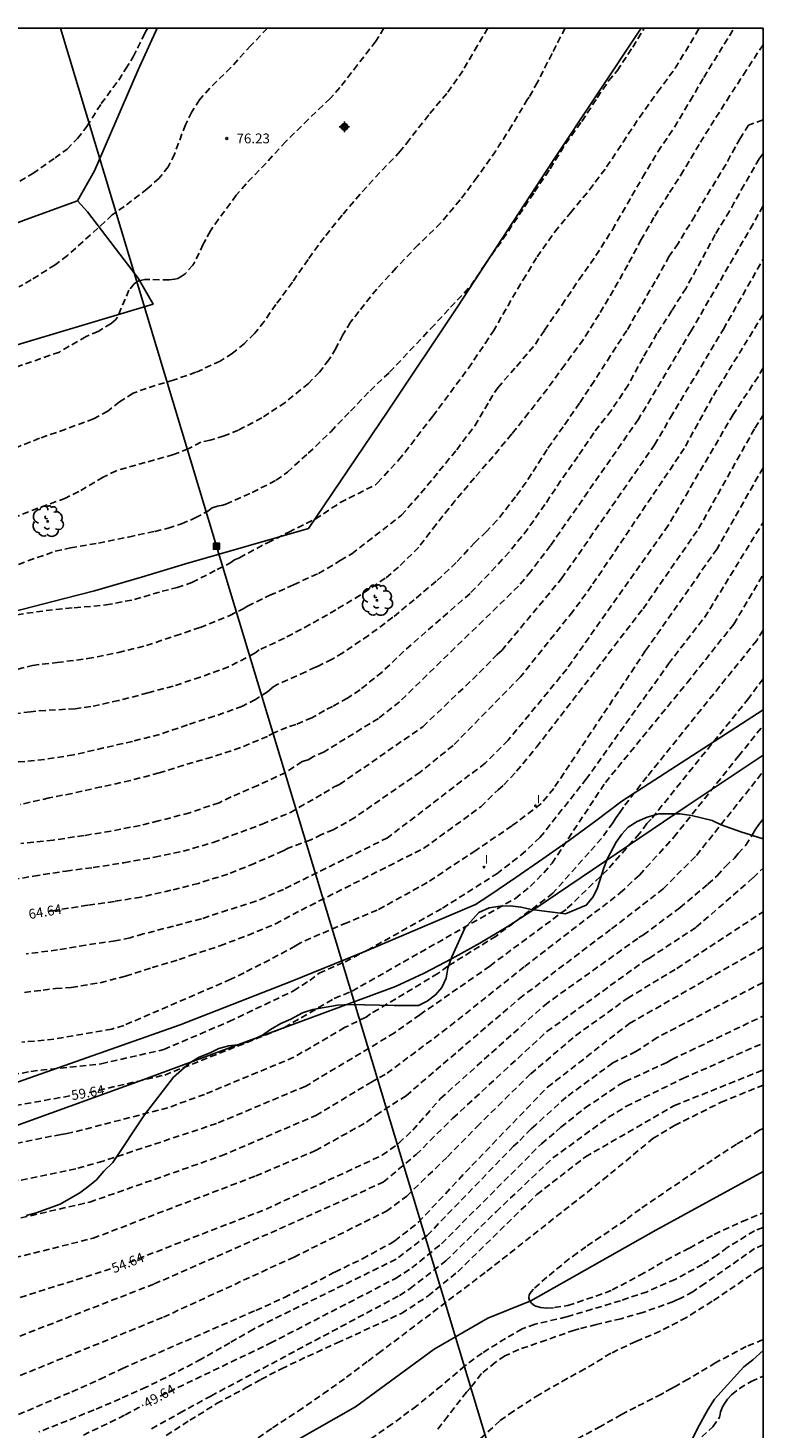
# Model space of a CAD drawing. Units: metres. Extents: x 585544 to 585894, y 4795539 to 4795791.
# Drawn here: x 585838 to 585894, y 4795683 to 4795790 of the extents above; entities that cross this region are included whole.
import ezdxf

# ---------------------------------------------------------------- set-up
doc = ezdxf.new("R2010")
doc.units = ezdxf.units.M
doc.header["$MEASUREMENT"] = 0
doc.linetypes.add('TRAZOS_NORMALES', pattern=[0.75, 0.5, -0.25])
for name, color, linetype in [('010106', 9, 'Continuous'), ('020194', 31, 'TRAZOS_NORMALES'), ('020195', 30, 'TRAZOS_NORMALES'), ('020204', 9, 'Continuous'), ('020307', 24, 'Continuous'), ('020308', 9, 'Continuous'), ('050103', 4, 'Continuous'), ('060110', 9, 'Continuous'), ('070106', 6, 'Continuous'), ('070108', 9, 'Continuous'), ('090216', 9, 'Continuous'), ('100106', 63, 'Continuous'), ('100202', 3, 'Continuous'), ('220104', 9, 'Continuous'), ('270204', 9, 'Continuous'), ('270304', 9, 'Continuous'), ('Centroides', 1, 'Continuous')]:
    doc.layers.add(name, color=color, linetype=linetype)
doc.styles.add('ARIAL', font='arial.ttf', dxfattribs={"height": 1})
doc.styles.add('ARIALI', font='ariali.ttf', dxfattribs={"height": 1})
doc.styles.add('ROMANS', font='romans__.ttf', dxfattribs={"height": 1})

# ---------------------------------------------------------------- blocks, each defined once
blk = doc.blocks.new('Centroide')
for points in [[(0.4, 0), (-0.4, 0)], [(0, -0.4), (0, 0.4)]]:
    blk.add_lwpolyline(points)
for radius in [0.256, 0.159]:
    blk.add_circle((0, 0), radius)
blk = doc.blocks.new('COTAPU')
blk.add_circle((0, 0), 0.075)
blk = doc.blocks.new('ARBOL')
blk.add_circle((0, 0), 0.0587)
for centre, radius, start, end in [((-0.28, 0.86), 0.3, 359.2878, 173.6078), ((0.1, 0.97), 0.21, 23.1565, 160.4665), ((0.44, 0.88), 0.24, 301.578, 139.328), ((-0.56, 0.38), 0.532, 92.28, 254.58), ((-0.09, 0.32), 0.12, 119.14, 310.56), ((0.66, 0.29), 0.443, 319.8556, 114.7656), ((0.82, -0.25), 0.383, 235.5275, 62.0275), ((-0.56, -0.34), 0.555, 142.64, 266.54), ((-0.3, -0.68), 0.45, 213.78, 295.32), ((-0.04, -0.38), 0.21, 189.64, 323.88), ((0.3, -0.62), 0.532, 224.67, 0.24)]:
    blk.add_arc(centre, radius, start, end)
blk = doc.blocks.new('REIND')
blk.add_circle((0, 0), 0.055)
blk = doc.blocks.new('POSTEH')
for points in [[(-0.23, 0.23), (0.23, 0.23), (0.23, -0.23), (-0.23, -0.23), (-0.23, 0.23)], [(-0.145, 0.145), (0.145, 0.145), (0.145, -0.145), (-0.145, -0.145), (-0.145, 0.145)], [(-0.065, 0.065), (0.065, 0.065), (0.065, -0.065), (-0.065, -0.065), (-0.065, 0.065)]]:
    blk.add_lwpolyline(points)

msp = doc.modelspace()

# ---------------------------------------------------------------- linework, layer by layer
at = {"layer": '010106'}
msp.add_lwpolyline([(585544.09, 4795540.12), (585894.08, 4795540.11), (585894.09, 4795790.1), (585544.1, 4795790.11)], close=True, dxfattribs=at)
at = {"layer": '020194'}
for points, elevation in [([(585835.74, 4795748.56), (585837.87, 4795749.36), (585839.96, 4795750.09), (585841.11, 4795750.35), (585843.27, 4795750.71), (585845.57, 4795751.18), (585847.58, 4795751.61), (585848.58, 4795751.85), (585849.61, 4795752.18), (585850.67, 4795752.64), (585851.62, 4795753.16), (585851.95, 4795753.4), (585852.36, 4795753.54), (585852.77, 4795753.62), (585853, 4795753.7), (585855.02, 4795754.59), (585856.85, 4795755.52), (585857.71, 4795756.14), (585859.31, 4795757.59), (585861.05, 4795759.26), (585862.54, 4795760.81), (585864.03, 4795762.37), (585865.53, 4795763.78), (585867.06, 4795765.41), (585868.69, 4795767.13), (585870.19, 4795768.75), (585871.73, 4795770.38), (585872.88, 4795772.12), (585874.2, 4795773.95), (585875.43, 4795775.82), (585876.61, 4795777.57), (585877.8, 4795779.35), (585878.99, 4795781.25), (585880.23, 4795782.97), (585881.41, 4795784.78), (585882.28, 4795786.06), (585882.94, 4795786.84), (585884.12, 4795788.65), (585885, 4795790.1)], 72.64), ([(585865.09, 4795790.1), (585864.47, 4795789.1), (585863.08, 4795787.29), (585861.73, 4795785.55), (585860.98, 4795784.72), (585859.32, 4795783.14), (585857.6, 4795781.43), (585856.08, 4795779.78), (585854.55, 4795778.18), (585853.8, 4795777.32), (585852.45, 4795775.49), (585851.82, 4795774.59), (585851.27, 4795773.58), (585850.61, 4795772.17), (585850.49, 4795771.98), (585849.89, 4795771.3), (585849.52, 4795771.06), (585849.32, 4795770.96), (585849.11, 4795770.89), (585848.68, 4795770.84), (585846.8, 4795770.88), (585846.34, 4795770.77), (585846.16, 4795770.67), (585846, 4795770.54), (585845.59, 4795770.06), (585844.72, 4795767.99), (585844.57, 4795767.8), (585844.42, 4795767.66), (585844.23, 4795767.52), (585843.24, 4795766.9), (585842.31, 4795766.52), (585840.27, 4795765.33), (585838.15, 4795764.58), (585837.02, 4795764.2)], 75.64), ([(585837.03, 4795745.24), (585839.26, 4795745.55), (585841.41, 4795745.77), (585843.84, 4795745.98), (585846.02, 4795746.4), (585848.13, 4795747.03), (585849.28, 4795747.31), (585850.41, 4795747.71), (585852.35, 4795748.69), (585853.32, 4795749.17), (585853.67, 4795749.44), (585854.05, 4795749.6), (585856, 4795750.65), (585856.2, 4795750.73), (585857.81, 4795751.56), (585859.84, 4795752.55), (585861.75, 4795753.81), (585864.45, 4795755.18), (585864.6, 4795755.32), (585866.22, 4795757.06), (585867.62, 4795758.85), (585868.83, 4795760.42), (585870.18, 4795762.23), (585871.56, 4795764.09), (585872.84, 4795765.99), (585873.45, 4795766.91), (585874.56, 4795768.84), (585875.73, 4795770.83), (585876.81, 4795772.62), (585878.16, 4795774.52), (585879.36, 4795775.97), (585880.81, 4795777.73), (585882.13, 4795779.48), (585883.37, 4795781.36), (585884.63, 4795783.27), (585886.03, 4795785.21), (585887.38, 4795787.03), (585889.21, 4795790.1)], 71.64), ([(585878.95, 4795790.1), (585877.95, 4795788.16), (585876.84, 4795785.96), (585876.21, 4795784.82), (585876.08, 4795784.66), (585874.88, 4795782.65), (585873.65, 4795780.72), (585872.23, 4795778.69), (585870.92, 4795776.96), (585869.45, 4795775.2), (585867.71, 4795773.52), (585866.03, 4795771.76), (585864.54, 4795770.14), (585863.18, 4795768.43), (585862.55, 4795767.6), (585861.94, 4795766.64), (585861.42, 4795765.6), (585860.89, 4795764.74), (585860.16, 4795763.78), (585859.32, 4795762.93), (585857.54, 4795761.47), (585855.76, 4795760.29), (585853.97, 4795759.36), (585852.88, 4795758.92), (585851.8, 4795758.59), (585851.1, 4795758.43), (585850.13, 4795757.92), (585848.99, 4795757.48), (585846.84, 4795756.88), (585844.62, 4795756.25), (585843.62, 4795755.76), (585841.75, 4795754.65), (585840.74, 4795754.15), (585838.62, 4795753.38), (585837.06, 4795752.77)], 73.64), ([(585837.09, 4795741.08), (585838.22, 4795741.36), (585840.1, 4795741.58), (585842.42, 4795741.88), (585844.79, 4795742.34), (585846.93, 4795742.88), (585849.13, 4795743.62), (585851.03, 4795744.26), (585853.3, 4795745.17), (585854.32, 4795745.68), (585854.67, 4795745.9), (585856.36, 4795746.72), (585858.19, 4795747.53), (585860.1, 4795748.4), (585861.76, 4795749.38), (585862.63, 4795749.89), (585866.44, 4795752.84), (585867.92, 4795754.54), (585869.33, 4795756.23), (585870.66, 4795757.86), (585872.05, 4795759.69), (585873.16, 4795761.6), (585873.8, 4795762.6), (585875.23, 4795764.23), (585876.68, 4795765.94), (585877.38, 4795767.01), (585878.71, 4795768.92), (585880.02, 4795770.88), (585881.3, 4795772.7), (585882.57, 4795774.68), (585883.69, 4795776.63), (585884.88, 4795778.67), (585886.05, 4795780.65), (585887.32, 4795782.53), (585888.51, 4795784.53), (585889.56, 4795786.33), (585890.73, 4795788.25), (585891.89, 4795790.1)], 70.64), ([(585856.2, 4795790.1), (585856.18, 4795790.09), (585854.92, 4795788.78), (585853.39, 4795787.09), (585851.77, 4795785.5), (585850.99, 4795784.62), (585850.4, 4795783.69), (585849.91, 4795782.71), (585849.08, 4795780.47), (585848.6, 4795779.49), (585847.9, 4795778.63), (585846.99, 4795777.81), (585845.23, 4795776.46), (585844.32, 4795775.81), (585842.65, 4795774.28), (585840.88, 4795772.71), (585839.94, 4795772), (585838.12, 4795770.84), (585837.18, 4795770.32)], 76.64), ([(585837.24, 4795778.39), (585838.25, 4795778.98), (585839.94, 4795780.17), (585840.86, 4795780.85), (585841.66, 4795781.66), (585842.37, 4795782.57), (585843.47, 4795784.33), (585844.81, 4795786.12), (585845.34, 4795786.97), (585845.91, 4795787.91), (585846.78, 4795789.65), (585846.89, 4795789.86), (585847.04, 4795790.1)], 77.64), ([(585894.09, 4795783.09), (585892.99, 4795782.68), (585892.33, 4795781.67), (585891.26, 4795779.7), (585890.08, 4795777.78), (585888.87, 4795775.73), (585887.6, 4795773.64), (585886.92, 4795772.65), (585885.84, 4795770.73), (585884.72, 4795768.79), (585883.67, 4795766.98), (585882.43, 4795765.06), (585881.18, 4795763.11), (585880.05, 4795761.42), (585878.8, 4795759.6), (585877.57, 4795757.87), (585876.39, 4795756), (585875.17, 4795754.25), (585873.74, 4795752.45), (585872.94, 4795751.59), (585872.05, 4795750.77), (585870.62, 4795749.22), (585869.09, 4795747.79), (585867.41, 4795746.38), (585865.78, 4795745.04), (585863.92, 4795743.65), (585861.95, 4795742.33), (585861.13, 4795741.83), (585860.07, 4795741.3), (585859.86, 4795741.22), (585859.11, 4795740.87), (585856.94, 4795739.91), (585856.52, 4795739.63), (585856.2, 4795739.35), (585855.28, 4795738.76), (585854.27, 4795738.24), (585852.12, 4795737.47), (585850.06, 4795736.81), (585847.93, 4795736.08), (585845.87, 4795735.55), (585843.65, 4795735.05), (585841.36, 4795734.51), (585839.11, 4795734.17), (585837, 4795733.96)], 68.64), ([(585894.09, 4795780.51), (585893.8, 4795780.11), (585892.65, 4795778.11), (585891.52, 4795776.11), (585890.43, 4795774.31), (585889.36, 4795772.34), (585888.2, 4795770.22), (585887.12, 4795768.5), (585885.98, 4795766.74), (585884.91, 4795764.88), (585883.77, 4795762.8), (585882.49, 4795760.87), (585881.14, 4795759.14), (585879.93, 4795757.34), (585878.63, 4795755.49), (585877.41, 4795753.67), (585876.1, 4795751.8), (585874.68, 4795750.03), (585873.14, 4795748.36), (585871.68, 4795746.87), (585869.98, 4795745.38), (585868.31, 4795743.93), (585866.62, 4795742.45), (585864.95, 4795740.85), (585863.27, 4795739.5), (585862.31, 4795738.86), (585861.17, 4795738.22), (585860.55, 4795737.92), (585859.8, 4795737.47), (585859.58, 4795737.36), (585858.36, 4795736.83), (585857.67, 4795736.61), (585856.74, 4795736.23), (585856.19, 4795735.93), (585854.12, 4795735.07), (585851.94, 4795734.35), (585849.78, 4795733.74), (585847.91, 4795733.14), (585845.71, 4795732.55), (585843.47, 4795732.07), (585841.24, 4795731.57), (585839.49, 4795731.22), (585837.26, 4795730.72)], 67.64), ([(585894.09, 4795776.5), (585893.33, 4795775.13), (585888.6, 4795766.96), (585884.56, 4795760.19), (585877.83, 4795750.52), (585876.32, 4795748.54), (585875.39, 4795747.43), (585866.29, 4795738.58), (585864.68, 4795737.31), (585860.53, 4795734.76), (585859.7, 4795734.38), (585859.31, 4795734.14), (585858.85, 4795734), (585857.58, 4795733.17), (585855.46, 4795732.18), (585853.4, 4795731.3), (585852.49, 4795730.86), (585850.24, 4795730.09), (585847.86, 4795729.47), (585846.44, 4795729.12), (585844.21, 4795728.68), (585842.16, 4795728.35), (585839.8, 4795728), (585837.33, 4795727.75)], 66.64), ([(585835.97, 4795724.84), (585838.3, 4795725.24), (585840.78, 4795725.63), (585842.85, 4795725.9), (585845.21, 4795726.27), (585847.54, 4795726.69), (585849.74, 4795727.15), (585852.04, 4795727.82), (585853.44, 4795728.35), (585855.79, 4795729.22), (585857.94, 4795730.12), (585860.5, 4795731.59), (585861.28, 4795732.06), (585861.7, 4795732.25), (585868.07, 4795736.67), (585872.39, 4795740.79), (585873.76, 4795742.2), (585874.1, 4795742.49), (585878.68, 4795748), (585885.79, 4795758.22), (585887.01, 4795760.32), (585891.06, 4795767.07), (585894.09, 4795772.42)], 65.64), ([(585894.09, 4795764.11), (585893.71, 4795763.44), (585891.81, 4795760.56), (585886.84, 4795752.06), (585879.08, 4795741.08), (585874.59, 4795735.63), (585872.84, 4795733.89), (585865.38, 4795728.18), (585857.41, 4795724.23), (585855.31, 4795723.32), (585853.14, 4795722.64), (585851.14, 4795721.98), (585848.99, 4795721.42), (585846.69, 4795720.82), (585845.68, 4795720.53), (585844.55, 4795720.3), (585842.29, 4795719.97), (585840.14, 4795719.6), (585837.74, 4795719.3)], 63.64), ([(585837.6, 4795716.35), (585839.02, 4795716.52), (585839.98, 4795716.65), (585841.18, 4795716.73), (585843.4, 4795717.09), (585845.34, 4795717.6), (585847.36, 4795718.25), (585849.43, 4795718.86), (585850.28, 4795719.16), (585852.55, 4795719.92), (585854.67, 4795720.71), (585856.8, 4795721.59), (585858.76, 4795722.64), (585868.14, 4795727.37), (585872.51, 4795730.55), (585873.83, 4795731.85), (585874.26, 4795732.23), (585875.24, 4795733.26), (585876.77, 4795735.11), (585884.91, 4795745.69), (585889.16, 4795751.82), (585893.47, 4795759.51), (585894.09, 4795760.51)], 62.64), ([(585894.09, 4795756.48), (585890.57, 4795750.27), (585885.11, 4795742.49), (585878.08, 4795731.95), (585877.1, 4795730.76), (585874.88, 4795729.09), (585872.12, 4795727.21), (585868.41, 4795724.75), (585864.59, 4795722.64), (585862.27, 4795721.68), (585858.71, 4795720.15), (585858.33, 4795719.9), (585856.36, 4795718.85), (585854.4, 4795717.85), (585853.39, 4795717.35), (585845.19, 4795713.82), (585844.29, 4795713.55), (585839.86, 4795712.77), (585837.39, 4795712.54)], 61.64), ([(585833.74, 4795709.49), (585838.1, 4795710.31), (585843.48, 4795710.89), (585848.26, 4795711.98), (585853.25, 4795714.12), (585858.19, 4795716.47), (585859.42, 4795717.26), (585860.14, 4795717.82), (585862.12, 4795718.69), (585863.41, 4795719.38), (585863.83, 4795719.57), (585869.58, 4795722.8), (585873.73, 4795725.42), (585875.57, 4795726.85), (585877.03, 4795728.2), (585880.55, 4795732.64), (585886.87, 4795741.48), (585889.62, 4795745.03), (585894.09, 4795752.29)], 60.64), ([(585894.09, 4795744.05), (585893.61, 4795743.27), (585885.21, 4795732.84), (585883.41, 4795730.51), (585883.14, 4795730.1), (585882.85, 4795729.73), (585882.61, 4795729.33), (585881.74, 4795728.13), (585880.79, 4795727.06), (585878.02, 4795723.93), (585873.67, 4795720.66), (585869.98, 4795718.35), (585869.21, 4795717.79), (585864.66, 4795715.05), (585864.07, 4795714.71), (585863.73, 4795714.46), (585862.09, 4795713.66), (585858.21, 4795711.39), (585851.37, 4795708.55), (585848.57, 4795707.53), (585841.31, 4795705.65), (585840.87, 4795705.55), (585840.4, 4795705.49), (585833.62, 4795704.12)], 58.64), ([(585894.09, 4795740.34), (585892.98, 4795738.83), (585885.53, 4795729.6), (585885.21, 4795729.26), (585884.64, 4795728.5), (585882.19, 4795725.73), (585879.03, 4795722.7), (585873.55, 4795718.64), (585873.19, 4795718.35), (585867.84, 4795714.64), (585865.9, 4795713.25), (585859.11, 4795709.18), (585852.29, 4795706.32), (585843.61, 4795703.44), (585841.52, 4795702.85), (585834.95, 4795701.51)], 57.64), ([(585835.87, 4795698.77), (585842.6, 4795700.31), (585852.64, 4795703.84), (585859.89, 4795706.93), (585864.09, 4795709.47), (585865.33, 4795710.16), (585870.16, 4795713.78), (585875.86, 4795718.33), (585883.17, 4795723.96), (585884.29, 4795725.02), (585884.63, 4795725.32), (585887.27, 4795728.21), (585892.22, 4795734.42), (585894.09, 4795736.76)], 56.64), ([(585803.06, 4795682.97), (585808.99, 4795685.44), (585812.92, 4795687.52), (585823.75, 4795692.34), (585827.91, 4795693.8), (585834.66, 4795695.5), (585842.86, 4795697.55), (585855.29, 4795702.31), (585859.87, 4795704.25), (585863.77, 4795706.43), (585864.49, 4795706.96), (585866.79, 4795708.45), (585875.46, 4795715.88), (585882.51, 4795721.22), (585886.45, 4795724.27), (585889, 4795726.83), (585894.09, 4795733.22)], 55.64), ([(585817.79, 4795682.97), (585819.05, 4795683.51), (585820.87, 4795684.11), (585823.17, 4795684.82), (585825.23, 4795685.48), (585827.29, 4795686.18), (585829.33, 4795686.91), (585830.91, 4795687.48), (585832.52, 4795688.06), (585834.6, 4795688.95), (585834.85, 4795689.04), (585835.85, 4795689.52), (585847.52, 4795694.05), (585857.11, 4795698.26), (585865.04, 4795701.83), (585867.55, 4795703.94), (585870.37, 4795706.73), (585877.55, 4795713.35), (585885.15, 4795718.85), (585885.4, 4795718.98), (585888.98, 4795721.33), (585893.33, 4795725.11), (585894.09, 4795725.86)], 53.64), ([(585829.95, 4795682.92), (585831.83, 4795683.93), (585833.68, 4795684.91), (585835.68, 4795686.19), (585836.59, 4795686.77), (585848.23, 4795691.51), (585858.22, 4795696.11), (585865.28, 4795699.61), (585866.85, 4795700.77), (585869.95, 4795703.78), (585872.21, 4795706.08), (585876.33, 4795710.13), (585879.75, 4795713.04), (585883.74, 4795715.91), (585887.51, 4795718.19), (585894.09, 4795722.51)], 52.64), ([(585833.08, 4795682.31), (585835.13, 4795683.15), (585837.15, 4795684.06), (585839.2, 4795684.95), (585841.22, 4795685.81), (585843.38, 4795686.77), (585845.11, 4795687.59), (585855.3, 4795692.03), (585857.48, 4795693.01), (585859.54, 4795694.03), (585861.34, 4795694.96), (585863.46, 4795695.98), (585865.56, 4795697.13), (585865.93, 4795697.35), (585867.74, 4795698.77), (585871.82, 4795703.11), (585877.61, 4795709.11), (585883.9, 4795713.99), (585894.09, 4795719.8)], 51.64), ([(585894.09, 4795717.11), (585885.99, 4795712.89), (585884.37, 4795711.82), (585882.6, 4795710.96), (585879.03, 4795708.33), (585876.71, 4795706.23), (585876.35, 4795705.92), (585875.36, 4795704.89), (585875.01, 4795704.59), (585868.39, 4795697.75), (585866.02, 4795695.94), (585855.11, 4795690.6), (585853.32, 4795689.55), (585851.12, 4795688.3), (585849.1, 4795687.24), (585846.9, 4795686.15), (585844.92, 4795685.26), (585842.92, 4795684.41), (585840.86, 4795683.59), (585838.7, 4795682.73)], 50.64), ([(585847.32, 4795682.98), (585849.47, 4795684.17), (585851.85, 4795685.48), (585866.29, 4795693.17), (585867.1, 4795693.7), (585869.84, 4795695.81), (585873.67, 4795699.57), (585878.02, 4795703.69), (585882.28, 4795706.8), (585883.64, 4795707.64), (585887.95, 4795709.76), (585894.09, 4795712.46)], 48.64), ([(585848.45, 4795682.46), (585850.25, 4795683.62), (585852.3, 4795684.9), (585854.33, 4795685.99), (585854.56, 4795686.13), (585855.69, 4795686.74), (585857.25, 4795687.56), (585859.25, 4795688.51), (585861.52, 4795689.54), (585866.44, 4795691.8), (585868.47, 4795693.13), (585870.75, 4795694.99), (585876.79, 4795700.89), (585880.5, 4795703.77), (585887.31, 4795707.69), (585894.09, 4795710.41)], 47.64), ([(585854.86, 4795681.87), (585856.58, 4795683.04), (585858.54, 4795684.33), (585860.45, 4795685.64), (585862.22, 4795686.91), (585863.88, 4795688.15), (585864.66, 4795688.73), (585872.97, 4795695.02), (585881.85, 4795702.02), (585885.66, 4795705.17), (585887.32, 4795706.17), (585890.89, 4795707.95), (585894.09, 4795709.26)], 46.64), ([(585894.09, 4795705.95), (585893.82, 4795705.8), (585892.06, 4795704.74), (585890.2, 4795703.53), (585884.69, 4795699.78), (585883.57, 4795698.93), (585881.67, 4795697.66), (585880.55, 4795696.9), (585879.9, 4795696.42), (585879.27, 4795695.97), (585877.55, 4795694.56), (585876.53, 4795693.65), (585876.36, 4795693.46), (585876.21, 4795693.21), (585876.17, 4795692.96), (585876.26, 4795692.73), (585876.4, 4795692.56), (585876.64, 4795692.38), (585877.07, 4795692.24), (585877.56, 4795692.19), (585878.14, 4795692.24), (585879.17, 4795692.41), (585881.31, 4795693.11), (585882.55, 4795693.59), (585884.68, 4795694.71), (585886.68, 4795695.87), (585888.46, 4795696.8), (585890.36, 4795697.84), (585892.49, 4795698.83), (585894.09, 4795699.48)], 45.64), ([(585894.09, 4795698.38), (585893.44, 4795698.11), (585891.35, 4795696.83), (585890.59, 4795696.25), (585889.47, 4795695.55), (585887.38, 4795694.4), (585885.22, 4795693.46), (585883.19, 4795692.77), (585881.01, 4795692.11), (585879.05, 4795691.53), (585876.65, 4795690.97), (585875.68, 4795690.61), (585874.39, 4795689.88), (585872.61, 4795688.76), (585871.28, 4795687.79), (585869.49, 4795686.26), (585867.61, 4795684.73), (585865.74, 4795683.35), (585863.82, 4795682.02)], 46.64), ([(585894.09, 4795697.05), (585893.44, 4795696.75), (585891.61, 4795695.46), (585889.65, 4795694.09), (585888.72, 4795693.45), (585887.76, 4795692.93), (585887.5, 4795692.83), (585887.24, 4795692.7), (585884.89, 4795691.87), (585883.23, 4795691.39), (585881.35, 4795690.96), (585880.02, 4795690.61), (585879.67, 4795690.52), (585877.51, 4795689.76), (585875.41, 4795689.03), (585874.34, 4795688.54), (585873.63, 4795688.06), (585872.55, 4795687.19), (585871.72, 4795686.1), (585871.41, 4795685.78), (585869.98, 4795683.94), (585869.2, 4795682.91)], 47.64), ([(585894.09, 4795695.33), (585893.81, 4795695.18), (585891.97, 4795693.91), (585890.21, 4795692.73), (585888.23, 4795691.49), (585886.22, 4795690.43), (585884.35, 4795689.65), (585882.45, 4795688.75), (585880.47, 4795687.55), (585879.11, 4795686.82), (585876.99, 4795685.6), (585875.01, 4795684.32), (585873.97, 4795683.58), (585872.18, 4795681.96)], 48.64), ([(585889.4, 4795682.35), (585890.25, 4795683.12), (585890.76, 4795683.85), (585890.82, 4795684.06), (585890.85, 4795684.26), (585890.91, 4795684.46), (585890.99, 4795684.66), (585891.11, 4795684.85), (585891.38, 4795685.23), (585891.69, 4795685.58), (585892.28, 4795686.06), (585893.19, 4795686.6), (585894.09, 4795686.99)], 50.64)]:
    msp.add_lwpolyline(points, dxfattribs=dict(at, elevation=elevation))
at = {"layer": '020195'}
for points, elevation in [([(585873.04, 4795790.1), (585872.24, 4795788.77), (585871.13, 4795786.84), (585869.9, 4795785.11), (585868.52, 4795783.46), (585867.04, 4795781.58), (585866.34, 4795780.68), (585864.79, 4795779.06), (585863.27, 4795777.4), (585861.9, 4795775.8), (585860.52, 4795774.1), (585859.29, 4795772.41), (585858.09, 4795770.66), (585856.83, 4795768.96), (585855.94, 4795767.66), (585855.2, 4795766.75), (585854.42, 4795765.99), (585853.52, 4795765.23), (585852.57, 4795764.63), (585850.72, 4795763.78), (585849.04, 4795763.2), (585846.92, 4795762.55), (585845.91, 4795762.17), (585844.87, 4795761.53), (585843.99, 4795760.8), (585842.89, 4795760.23), (585840.76, 4795759.42), (585838.75, 4795758.73), (585836.68, 4795757.9)], 74.64), ([(585894.09, 4795788.83), (585892.81, 4795786.87), (585891.56, 4795784.94), (585890.36, 4795783.07), (585889.21, 4795781.21), (585888.02, 4795779.21), (585886.87, 4795777.41), (585885.75, 4795775.63), (585884.78, 4795773.94), (585883.74, 4795772), (585882.66, 4795770.06), (585881.55, 4795768.21), (585880.34, 4795766.27), (585878.92, 4795764.34), (585877.57, 4795762.5), (585876.16, 4795760.67), (585874.87, 4795759.06), (585873.44, 4795757.33), (585872.01, 4795755.7), (585870.55, 4795753.96), (585869.08, 4795752.14), (585867.76, 4795750.4), (585866.21, 4795748.88), (585865.2, 4795748.02), (585863.29, 4795746.74), (585861.42, 4795745.61), (585859.44, 4795744.48), (585857.48, 4795743.44), (585855.56, 4795742.54), (585855.23, 4795742.29), (585853.21, 4795741.25), (585851.05, 4795740.45), (585848.98, 4795739.78), (585847.04, 4795739.26), (585844.8, 4795738.67), (585842.67, 4795738.21), (585841.48, 4795738.04), (585839.21, 4795737.92), (585838.05, 4795737.82), (585836, 4795737.53)], 69.64), ([(585894.09, 4795768.19), (585890.2, 4795761.85), (585888.07, 4795757.96), (585880.98, 4795747.44), (585879.54, 4795745.48), (585875.54, 4795740.49), (585870.38, 4795735.23), (585867.87, 4795733.2), (585862.87, 4795729.73), (585861.22, 4795728.78), (585860.33, 4795728.42), (585859.5, 4795728.01), (585857.77, 4795727.38), (585857.39, 4795727.17), (585855.19, 4795726.22), (585853.16, 4795725.4), (585850.91, 4795724.69), (585848.8, 4795724.16), (585846.5, 4795723.64), (585844.48, 4795723.31), (585842.44, 4795723.01), (585839.9, 4795722.62), (585839.29, 4795722.52)], 64.64), ([(585842.54, 4795708.69), (585848.33, 4795710.03), (585857.48, 4795713.66), (585861.3, 4795715.89), (585862.66, 4795716.45), (585875.15, 4795723.54), (585876.27, 4795724.45), (585877.33, 4795725.5), (585877.95, 4795726.23), (585882.03, 4795732.4), (585888.28, 4795740.03), (585891.85, 4795744.52), (585894.09, 4795748.3)], 59.64), ([(585845.59, 4795695.7), (585856.08, 4795699.77), (585864.96, 4795703.89), (585866.24, 4795704.82), (585867.3, 4795705.82), (585869.42, 4795708.23), (585877.39, 4795715.38), (585884.59, 4795720.54), (585884.94, 4795720.74), (585887.73, 4795722.83), (585889.87, 4795724.63), (585890.57, 4795725.27), (585891.22, 4795725.99), (585891.9, 4795726.62), (585892.19, 4795726.97), (585892.77, 4795727.61), (585893.26, 4795728.37), (585893.49, 4795728.78), (585893.76, 4795729.18), (585894.09, 4795729.6)], 54.64), ([(585847.98, 4795685.48), (585856.4, 4795689.51), (585865.99, 4795694.48), (585867.23, 4795695.28), (585869.5, 4795697.13), (585877.15, 4795704.78), (585878.28, 4795705.71), (585878.63, 4795706.04), (585880.49, 4795707.52), (585883.12, 4795709.3), (585883.55, 4795709.54), (585886.73, 4795710.98), (585887.12, 4795711.22), (585894.09, 4795714.54)], 49.64), ([(585841.07, 4795708.43), (585833.81, 4795707.16), (585832.9, 4795706.9), (585825.97, 4795703.37), (585823.26, 4795702.18), (585819.98, 4795701.16), (585815.12, 4795700.04), (585814.67, 4795699.88), (585810.55, 4795698.08), (585806.31, 4795696.61), (585803.43, 4795695.85), (585795.15, 4795694.49), (585792.3, 4795693.82), (585789.54, 4795692.89), (585788.46, 4795692.33), (585787.72, 4795691.78), (585786.65, 4795690.74), (585786.33, 4795690.38), (585785.79, 4795689.61), (585785.58, 4795689.2), (585785.43, 4795688.78), (585785.27, 4795687.86), (585785.22, 4795686.41), (585785.79, 4795681.5)], 59.64), ([(585844.19, 4795695.2), (585833.77, 4795691.91), (585831.91, 4795691.34), (585829.58, 4795690.67), (585827.09, 4795689.89), (585824.84, 4795688.92), (585822.7, 4795687.82), (585820.59, 4795686.8), (585818.62, 4795686.02), (585816.57, 4795685.23), (585814.37, 4795684.2), (585812.52, 4795683.32), (585810.33, 4795682.29)], 54.64), ([(585894.09, 4795689.8), (585892.81, 4795689.26), (585890.47, 4795688.03), (585888.37, 4795686.78), (585887.27, 4795686.16), (585887.08, 4795686.06), (585886.5, 4795685.73), (585886.32, 4795685.62), (585884.36, 4795684.63), (585883.26, 4795684.07), (585881.67, 4795683.15), (585879.76, 4795682.14)], 49.64), ([(585842.11, 4795682.49), (585844.14, 4795683.46), (585845.3, 4795684.03), (585846.67, 4795684.78)], 49.64)]:
    msp.add_lwpolyline(points, dxfattribs=dict(at, elevation=elevation))
at = {"layer": '050103', "flags": 128}
msp.add_lwpolyline([(585894.09, 4795702.65), (585885.9, 4795698.16), (585876.34, 4795692.77), (585873.05, 4795691.44), (585868.94, 4795689.06), (585862.93, 4795684.65), (585857.18, 4795681.4), (585848.27, 4795678.03), (585841.03, 4795675.85), (585828.14, 4795672.59), (585823.35, 4795670.56), (585818.24, 4795667.5), (585815.17, 4795664.68), (585813.52, 4795662.45), (585810.11, 4795656.07), (585808.88, 4795652.85), (585806.79, 4795648.78), (585801.96, 4795641.59), (585795.71, 4795634.83), (585792.32, 4795631.33), (585788.47, 4795628.26), (585780.61, 4795624.19)], dxfattribs=at)
at = {"layer": '060110', "flags": 128}
for points in [[(585833.94, 4795708.4), (585849.51, 4795713.87), (585858.05, 4795717.2), (585863.76, 4795719.54), (585872.09, 4795723.06), (585873.13, 4795723.74), (585875.19, 4795725.14), (585877.25, 4795726.56), (585879.28, 4795728), (585881.3, 4795729.47), (585883.3, 4795730.97), (585894.09, 4795737.95)], [(585894.09, 4795734.5), (585888.28, 4795730.61), (585876.57, 4795722.68), (585874.53, 4795721.37), (585872.44, 4795720.12), (585870.32, 4795718.94), (585868.17, 4795717.83), (585865.98, 4795716.79), (585846.74, 4795709.69), (585832.48, 4795704.54)]]:
    msp.add_lwpolyline(points, dxfattribs=at)
at = {"layer": '070106', "flags": 128}
for points in [[(585841.66, 4795776.9), (585842.41, 4795776.06)], [(585840.67, 4795746.48), (585842.96, 4795747.07)]]:
    msp.add_lwpolyline(points, dxfattribs=at)
at = {"layer": '070108', "flags": 128}
for points in [[(585841.66, 4795776.9), (585842.97, 4795779.19), (585846.31, 4795786.92), (585847.76, 4795790.1)], [(585884.76, 4795790.1), (585877.99, 4795779.89), (585870.72, 4795768.79), (585865.4, 4795760.8), (585859.32, 4795751.82), (585849.93, 4795749.14), (585846.56, 4795748.12), (585842.96, 4795747.07)], [(585893.98, 4795790.1), (585894.09, 4795790.03)], [(585842.41, 4795776.06), (585846.29, 4795770.99), (585847.44, 4795769), (585835.31, 4795765.36), (585826.36, 4795762.61), (585813.4, 4795758.7), (585808.8, 4795757.26)], [(585816.87, 4795739.76), (585825.63, 4795742.45), (585835, 4795745.02), (585840.67, 4795746.48)]]:
    msp.add_lwpolyline(points, dxfattribs=at)
at = {"layer": '070108'}
msp.add_lwpolyline([(585813.28, 4795766.49), (585813.31, 4795766.49), (585823.92, 4795770.26), (585837.93, 4795775.55), (585841.66, 4795776.9)], dxfattribs=at)
at = {"layer": '100106', "color": 63}
for points in [[(585894.09, 4795728.09), (585892.39, 4795728.62), (585890.88, 4795729.17), (585890.2, 4795729.49), (585888.62, 4795729.87), (585887.73, 4795730), (585886.11, 4795730), (585885.24, 4795729.74), (585884.47, 4795729.41), (585883.77, 4795728.98), (585883.28, 4795728.44), (585882.85, 4795727.83), (585882.2, 4795726.6), (585881.91, 4795725.88), (585881.43, 4795724.34), (585881.1, 4795723.66), (585880.57, 4795723.01), (585878.97, 4795722.36), (585876.39, 4795722.69), (585875.57, 4795722.88), (585874.74, 4795722.97), (585873.98, 4795722.95), (585873.15, 4795722.83), (585872.35, 4795722.47), (585871.29, 4795721.25), (585870.28, 4795719.06), (585869.98, 4795718.21), (585869.86, 4795717.45), (585869.53, 4795716.73), (585869.04, 4795716.16), (585868.41, 4795715.69), (585867.74, 4795715.36), (585865.87, 4795715.34), (585862.48, 4795715.42), (585861.54, 4795715.37), (585859.65, 4795715.05), (585858.87, 4795714.78), (585857.98, 4795714.29), (585857.2, 4795713.96), (585856.42, 4795713.52), (585855.8, 4795713.08), (585854.97, 4795712.7), (585854.08, 4795712.37), (585853.24, 4795712.27), (585852.47, 4795712.05), (585851.8, 4795711.72), (585850.96, 4795711.4), (585850.24, 4795710.96), (585849.01, 4795709.86), (585846.77, 4795706.99), (585844.35, 4795703.35), (585843.68, 4795702.68), (585843.12, 4795702.02), (585842.45, 4795701.47), (585841.84, 4795701.03), (585840.33, 4795700.16), (585838.5, 4795699.5), (585837.72, 4795699.29)], [(585888.72, 4795682.26), (585889.11, 4795683.05), (585889.9, 4795684.48), (585890.37, 4795685.23), (585892.63, 4795687.7), (585893.3, 4795688.24), (585894.09, 4795688.97)]]:
    msp.add_lwpolyline(points, dxfattribs=at)
at = {"layer": '220104', "flags": 128}
for points in [[(585852.28, 4795750.48), (585846.32, 4795770.29), (585840.36, 4795790.1)], [(585852.28, 4795750.48), (585889.74, 4795626.56), (585894.08, 4795612.15)]]:
    msp.add_lwpolyline(points, dxfattribs=at)

# ---------------------------------------------------------------- block references
at = {"layer": '020204', "rotation": 359.9987685839998}
msp.add_blockref('COTAPU', (585853.07, 4795781.67, 76.23), dxfattribs=at)
at = {"layer": '090216', "rotation": 359.9987685839998}
msp.add_blockref('POSTEH', (585852.28, 4795750.48), dxfattribs=at)
at = {"layer": '100202', "rotation": 359.9987685839998}
for p in [(585839.38, 4795752.38), (585864.56, 4795746.34)]:
    msp.add_blockref('ARBOL', p, dxfattribs=at)
at = {"layer": '270204', "rotation": 359.9987685839998}
for p in [(585876.68, 4795730.62, 61.74), (585872.75, 4795725.93, 60.84)]:
    msp.add_blockref('REIND', p, dxfattribs=at)
at = {"layer": 'Centroides', "rotation": 359.9987685839998}
msp.add_blockref('Centroide', (585862.07, 4795782.55), dxfattribs=at)

# ---------------------------------------------------------------- texts
at = {"layer": '020307', "style": 'ARIALI'}
for s, rotation, p in [('64.64', 9.4868, (585837.98, 4795721.95)), ('59.64', 9.8148, (585841.25, 4795708.1)), ('54.64', 21.1828, (585844.44, 4795694.86)), ('49.64', 28.7718, (585846.97, 4795684.53))]:
    msp.add_text(s, height=0.75, rotation=rotation, dxfattribs=at).set_placement(p)
at = {"layer": '020308', "style": 'ARIAL'}
msp.add_text('76.23', height=0.75, rotation=359.9988, dxfattribs=at).set_placement((585853.82, 4795781.29))
at = {"layer": '270304', "style": 'ROMANS'}
for p in [(585876.78, 4795730.81), (585872.81, 4795726.2)]:
    msp.add_text('I', height=0.65, rotation=359.9988, dxfattribs=at).set_placement(p)

doc.saveas('drawing.dxf')
